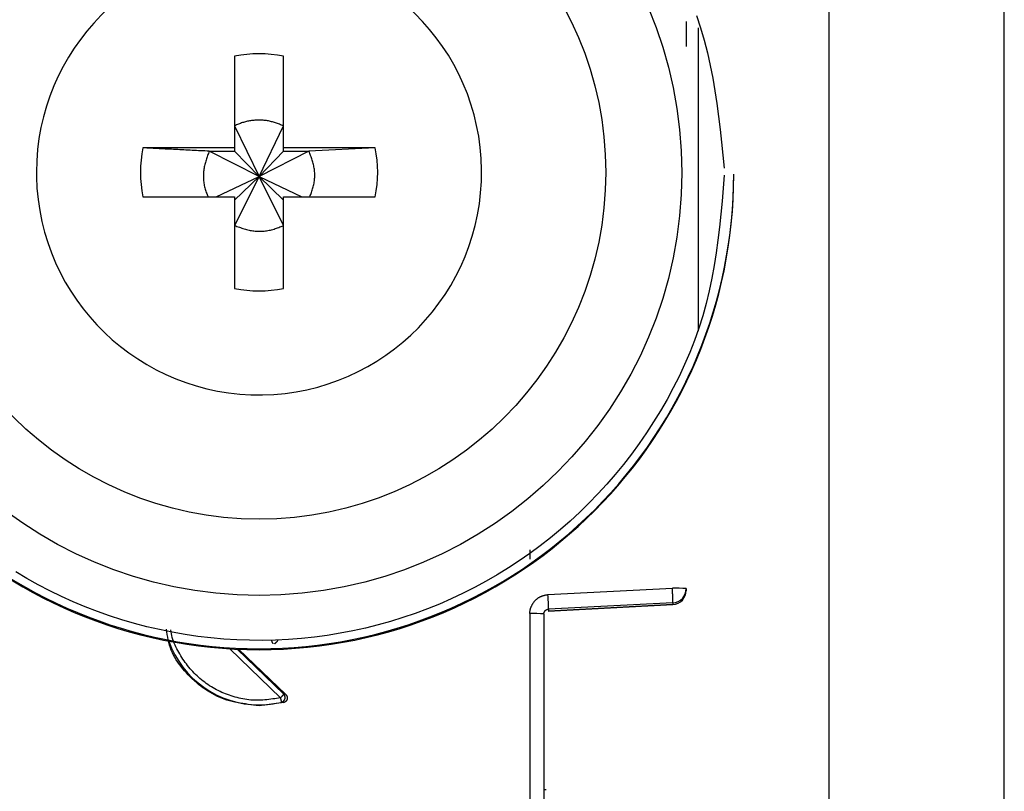
# Model space of a CAD drawing. Extents: x 443 to 4839, y 153 to 3264.
# Drawn here: x 2871 to 2892, y 720 to 736 of the extents above; entities that cross this region are included whole.
import ezdxf

# ---------------------------------------------------------------- set-up
doc = ezdxf.new("R2010")
doc.units = 0
doc.layers.get('0').update_dxf_attribs({"linetype": 'CONTINUOUS'})

msp = doc.modelspace()

# ---------------------------------------------------------------- linework, layer by layer
at = {"color": 7, "linetype": 'CONTINUOUS'}
for p, q in [((2892.206, 712.575), (2892.206, 755.075)), ((2888.506, 749.588), (2888.506, 716.075)), ((2875.991, 735.133), (2875.991, 733.203)), ((2877.021, 733.203), (2877.021, 735.133)), ((2875.991, 733.668), (2876.506, 732.601)), ((2876.506, 732.601), (2877.021, 733.668)), ((2875.991, 733.203), (2874.06, 733.203)), ((2875.455, 733.132), (2875.991, 733.132)), ((2876.506, 732.601), (2875.455, 733.132)), ((2875.991, 733.203), (2875.991, 733.132)), ((2875.991, 733.132), (2876.506, 732.601)), ((2877.556, 733.132), (2876.506, 732.601)), ((2876.506, 732.601), (2877.021, 733.132)), ((2878.952, 733.203), (2877.021, 733.203)), ((2877.021, 733.132), (2877.021, 733.203)), ((2877.021, 733.132), (2877.556, 733.132)), ((2878.952, 733.203), (2877.556, 733.132)), ((2871.816, 732.688), (2871.817, 732.593)), ((2886.506, 732.63), (2886.506, 732.65)), ((2875.604, 732.173), (2876.506, 732.601)), ((2876.506, 732.601), (2875.991, 731.567)), ((2875.991, 732.103), (2876.506, 732.601)), ((2877.021, 731.567), (2876.506, 732.601)), ((2877.021, 732.103), (2876.506, 732.601)), ((2876.506, 732.601), (2877.408, 732.173)), ((2874.06, 732.173), (2875.991, 732.173)), ((2875.991, 732.173), (2875.991, 730.243)), ((2877.021, 730.243), (2877.021, 732.173)), ((2877.021, 732.173), (2878.952, 732.173)), ((2882.21, 724.734), (2882.21, 724.538)), ((2882.593, 723.792), (2885.214, 723.927)), ((2885.506, 723.919), (2885.506, 723.885)), ((2885.506, 723.885), (2885.506, 723.874)), ((2885.506, 723.874), (2885.506, 723.874)), ((2882.596, 723.446), (2885.222, 723.585)), ((2885.222, 723.62), (2882.601, 723.484)), ((2885.222, 723.585), (2882.601, 723.447)), ((2885.222, 723.62), (2885.222, 723.585)), ((2885.222, 723.585), (2885.222, 723.585)), ((2882.211, 723.393), (2882.206, 715.29)), ((2882.506, 723.385), (2882.506, 715.283)), ((2882.601, 723.484), (2882.601, 723.447)), ((2876.076, 722.643), (2877.07, 721.687)), ((2877.07, 721.687), (2877.029, 721.695)), ((2877.027, 721.521), (2876.506, 721.453)), ((2876.506, 721.471), (2876.506, 721.453)), ((2876.984, 721.528), (2877.027, 721.521))]:
    msp.add_line(p, q, dxfattribs=at)
at = {"color": 8, "linetype": 'CONTINUOUS'}
for p, q in [((2885.756, 735.732), (2885.756, 729.339)), ((2876.961, 721.622), (2875.889, 722.653)), ((2877.029, 721.695), (2876.042, 722.644))]:
    msp.add_line(p, q, dxfattribs=at)
at = {"color": 7, "linetype": 'CONTINUOUS'}
for points in [[(2885.719, 735.989), (2885.805, 735.73), (2885.883, 735.469), (2885.951, 735.206), (2886.011, 734.941), (2886.064, 734.674), (2886.11, 734.405), (2886.151, 734.136), (2886.187, 733.865), (2886.22, 733.593), (2886.25, 733.321), (2886.278, 733.048), (2886.305, 732.776)], [(2877.021, 733.668), (2877, 733.675), (2876.979, 733.683), (2876.958, 733.691), (2876.937, 733.699), (2876.916, 733.707), (2876.895, 733.714), (2876.874, 733.721), (2876.853, 733.728), (2876.832, 733.735), (2876.811, 733.742), (2876.789, 733.748), (2876.768, 733.754), (2876.747, 733.759), (2876.725, 733.764), (2876.704, 733.769), (2876.682, 733.773), (2876.66, 733.776), (2876.639, 733.779), (2876.617, 733.782), (2876.595, 733.784), (2876.573, 733.785), (2876.55, 733.786), (2876.528, 733.787), (2876.506, 733.787), (2876.484, 733.787), (2876.461, 733.786), (2876.439, 733.785), (2876.417, 733.783), (2876.395, 733.782), (2876.372, 733.779), (2876.35, 733.777), (2876.328, 733.774), (2876.306, 733.77), (2876.284, 733.766), (2876.263, 733.762), (2876.241, 733.757), (2876.219, 733.752), (2876.198, 733.746), (2876.176, 733.74), (2876.155, 733.734), (2876.134, 733.727), (2876.113, 733.719), (2876.093, 733.711), (2876.072, 733.703), (2876.052, 733.694), (2876.031, 733.686), (2876.011, 733.677), (2875.991, 733.668)], [(2875.455, 733.132), (2875.411, 733.134), (2875.366, 733.137), (2875.322, 733.139), (2875.277, 733.141), (2875.233, 733.143), (2875.189, 733.145), (2875.144, 733.147), (2875.1, 733.15), (2875.056, 733.152), (2875.011, 733.154), (2874.967, 733.156), (2874.923, 733.158), (2874.879, 733.161), (2874.835, 733.163), (2874.792, 733.165), (2874.748, 733.167), (2874.704, 733.169), (2874.661, 733.172), (2874.617, 733.174), (2874.574, 733.176), (2874.531, 733.178), (2874.488, 733.18), (2874.445, 733.183), (2874.402, 733.185), (2874.359, 733.187), (2874.316, 733.189), (2874.274, 733.192), (2874.231, 733.194), (2874.188, 733.196), (2874.145, 733.198), (2874.103, 733.2), (2874.06, 733.203)], [(2875.455, 733.132), (2875.447, 733.109), (2875.438, 733.086), (2875.43, 733.062), (2875.421, 733.039), (2875.413, 733.016), (2875.405, 732.992), (2875.397, 732.969), (2875.39, 732.945), (2875.383, 732.922), (2875.376, 732.898), (2875.369, 732.874), (2875.363, 732.85), (2875.357, 732.826), (2875.352, 732.802), (2875.348, 732.778), (2875.344, 732.753), (2875.34, 732.729), (2875.338, 732.704), (2875.335, 732.679), (2875.334, 732.655), (2875.333, 732.63), (2875.333, 732.605), (2875.333, 732.58), (2875.334, 732.555), (2875.336, 732.53), (2875.338, 732.505), (2875.341, 732.481), (2875.344, 732.456), (2875.348, 732.432), (2875.353, 732.407), (2875.359, 732.383), (2875.365, 732.359), (2875.372, 732.335), (2875.379, 732.312), (2875.387, 732.288), (2875.395, 732.265), (2875.404, 732.242), (2875.413, 732.219), (2875.422, 732.196), (2875.431, 732.173)], [(2877.577, 732.173), (2877.586, 732.196), (2877.594, 732.22), (2877.603, 732.243), (2877.611, 732.266), (2877.619, 732.29), (2877.626, 732.314), (2877.634, 732.337), (2877.641, 732.361), (2877.647, 732.385), (2877.653, 732.409), (2877.659, 732.433), (2877.664, 732.457), (2877.668, 732.481), (2877.672, 732.506), (2877.675, 732.53), (2877.677, 732.555), (2877.678, 732.58), (2877.679, 732.604), (2877.679, 732.629), (2877.679, 732.654), (2877.678, 732.679), (2877.676, 732.704), (2877.674, 732.729), (2877.671, 732.754), (2877.667, 732.778), (2877.663, 732.803), (2877.658, 732.827), (2877.653, 732.852), (2877.647, 732.876), (2877.64, 732.9), (2877.633, 732.923), (2877.626, 732.947), (2877.618, 732.971), (2877.61, 732.994), (2877.602, 733.017), (2877.593, 733.04), (2877.584, 733.063), (2877.575, 733.086), (2877.566, 733.109), (2877.556, 733.132)], [(2886.306, 732.625), (2886.283, 732.352), (2886.259, 732.079), (2886.234, 731.806), (2886.205, 731.534), (2886.173, 731.262), (2886.137, 730.992), (2886.094, 730.723), (2886.046, 730.456), (2885.99, 730.19), (2885.925, 729.925), (2885.852, 729.663), (2885.77, 729.403), (2885.678, 729.146), (2885.579, 728.891), (2885.471, 728.639), (2885.355, 728.39), (2885.232, 728.145), (2885.101, 727.902), (2884.964, 727.664), (2884.819, 727.43), (2884.669, 727.199), (2884.512, 726.973), (2884.35, 726.752), (2884.182, 726.536), (2884.009, 726.324), (2883.83, 726.117), (2883.646, 725.916), (2883.456, 725.719), (2883.262, 725.529), (2883.062, 725.343), (2882.857, 725.163), (2882.646, 724.99), (2882.431, 724.821), (2882.211, 724.659), (2881.987, 724.503), (2881.758, 724.354), (2881.525, 724.211), (2881.288, 724.074), (2881.048, 723.944), (2880.804, 723.821), (2880.556, 723.704), (2880.306, 723.595), (2880.052, 723.492), (2879.796, 723.397), (2879.538, 723.309), (2879.277, 723.228), (2879.013, 723.154), (2878.748, 723.088), (2878.481, 723.029), (2878.213, 722.978), (2877.943, 722.934), (2877.672, 722.898), (2877.4, 722.869), (2877.128, 722.848), (2876.855, 722.834), (2876.581, 722.829), (2876.308, 722.83), (2876.035, 722.84), (2875.762, 722.857), (2875.49, 722.881), (2875.218, 722.913), (2874.948, 722.953), (2874.678, 723), (2874.411, 723.055), (2874.144, 723.117), (2873.88, 723.187), (2873.618, 723.263), (2873.358, 723.348), (2873.1, 723.439), (2872.845, 723.537), (2872.593, 723.643), (2872.344, 723.756), (2872.098, 723.875), (2871.856, 724.001), (2871.617, 724.134), (2871.382, 724.274)], [(2875.991, 731.567), (2876.016, 731.558), (2876.041, 731.549), (2876.066, 731.539), (2876.091, 731.53), (2876.116, 731.522), (2876.142, 731.513), (2876.167, 731.505), (2876.192, 731.497), (2876.218, 731.489), (2876.243, 731.482), (2876.269, 731.476), (2876.295, 731.47), (2876.321, 731.464), (2876.347, 731.459), (2876.373, 731.455), (2876.399, 731.452), (2876.426, 731.449), (2876.453, 731.447), (2876.479, 731.446), (2876.506, 731.445), (2876.533, 731.445), (2876.56, 731.446), (2876.586, 731.448), (2876.613, 731.45), (2876.64, 731.453), (2876.666, 731.457), (2876.693, 731.461), (2876.719, 731.466), (2876.745, 731.472), (2876.771, 731.478), (2876.796, 731.485), (2876.822, 731.493), (2876.847, 731.501), (2876.872, 731.51), (2876.897, 731.519), (2876.922, 731.528), (2876.947, 731.538), (2876.972, 731.547), (2876.996, 731.557), (2877.021, 731.567)], [(2885.222, 723.62), (2885.222, 723.621), (2885.222, 723.623), (2885.222, 723.624), (2885.222, 723.626), (2885.223, 723.628), (2885.223, 723.63), (2885.223, 723.632), (2885.223, 723.634), (2885.223, 723.636), (2885.223, 723.639), (2885.223, 723.642), (2885.223, 723.646), (2885.223, 723.65), (2885.223, 723.654), (2885.223, 723.659), (2885.223, 723.664), (2885.223, 723.669), (2885.223, 723.674), (2885.223, 723.68), (2885.223, 723.686), (2885.223, 723.693), (2885.223, 723.699), (2885.223, 723.706), (2885.223, 723.713), (2885.222, 723.721), (2885.222, 723.728), (2885.222, 723.736), (2885.222, 723.744), (2885.221, 723.752), (2885.221, 723.76), (2885.221, 723.768), (2885.221, 723.777), (2885.22, 723.785), (2885.22, 723.794), (2885.22, 723.803), (2885.219, 723.812), (2885.219, 723.821), (2885.218, 723.831), (2885.218, 723.84), (2885.218, 723.85), (2885.217, 723.859), (2885.217, 723.869), (2885.216, 723.878), (2885.216, 723.888), (2885.215, 723.898), (2885.215, 723.908), (2885.214, 723.918), (2885.214, 723.927)], [(2882.211, 723.393), (2882.211, 723.402), (2882.212, 723.412), (2882.213, 723.421), (2882.213, 723.431), (2882.214, 723.44), (2882.216, 723.45), (2882.217, 723.459), (2882.219, 723.468), (2882.221, 723.477), (2882.223, 723.487), (2882.225, 723.496), (2882.228, 723.505), (2882.231, 723.514), (2882.235, 723.523), (2882.238, 723.531), (2882.242, 723.54), (2882.246, 723.549), (2882.25, 723.558), (2882.254, 723.566), (2882.258, 723.575), (2882.263, 723.583), (2882.267, 723.591), (2882.272, 723.6), (2882.277, 723.608), (2882.283, 723.616), (2882.288, 723.624), (2882.293, 723.631), (2882.299, 723.639), (2882.305, 723.646), (2882.311, 723.654), (2882.317, 723.661), (2882.324, 723.668), (2882.33, 723.675), (2882.337, 723.681), (2882.344, 723.688), (2882.351, 723.694), (2882.358, 723.7), (2882.365, 723.706), (2882.373, 723.712), (2882.38, 723.718), (2882.388, 723.723), (2882.396, 723.729), (2882.404, 723.734), (2882.412, 723.739), (2882.421, 723.743), (2882.429, 723.748), (2882.437, 723.752), (2882.446, 723.756), (2882.455, 723.76), (2882.463, 723.763), (2882.472, 723.767), (2882.481, 723.77), (2882.49, 723.773), (2882.499, 723.775), (2882.509, 723.777), (2882.518, 723.779), (2882.527, 723.781), (2882.536, 723.783), (2882.546, 723.785), (2882.555, 723.786), (2882.564, 723.788), (2882.574, 723.789), (2882.583, 723.791), (2882.593, 723.792)], [(2882.506, 723.385), (2882.506, 723.387), (2882.506, 723.39), (2882.507, 723.392), (2882.507, 723.394), (2882.507, 723.397), (2882.507, 723.399), (2882.508, 723.401), (2882.508, 723.404), (2882.508, 723.406), (2882.509, 723.408), (2882.509, 723.411), (2882.51, 723.413), (2882.511, 723.415), (2882.511, 723.418), (2882.512, 723.42), (2882.513, 723.422), (2882.514, 723.424), (2882.515, 723.426), (2882.516, 723.429), (2882.517, 723.431), (2882.518, 723.433), (2882.519, 723.435), (2882.52, 723.437), (2882.522, 723.439), (2882.523, 723.441), (2882.524, 723.443), (2882.526, 723.445), (2882.527, 723.447), (2882.529, 723.448), (2882.53, 723.45), (2882.532, 723.452), (2882.534, 723.454), (2882.535, 723.455), (2882.537, 723.457), (2882.539, 723.459), (2882.54, 723.46), (2882.542, 723.462), (2882.544, 723.463), (2882.546, 723.465), (2882.548, 723.466), (2882.55, 723.467), (2882.552, 723.469), (2882.554, 723.47), (2882.556, 723.471), (2882.558, 723.472), (2882.56, 723.474), (2882.562, 723.475), (2882.564, 723.476), (2882.566, 723.477), (2882.569, 723.478), (2882.571, 723.478), (2882.573, 723.479), (2882.575, 723.48), (2882.577, 723.481), (2882.58, 723.481), (2882.582, 723.482), (2882.584, 723.482), (2882.587, 723.483), (2882.589, 723.483), (2882.591, 723.483), (2882.594, 723.484), (2882.596, 723.484), (2882.598, 723.484), (2882.601, 723.484)], [(2876.506, 721.453), (2876.448, 721.46), (2876.391, 721.466), (2876.333, 721.473), (2876.276, 721.481), (2876.218, 721.489), (2876.161, 721.498), (2876.105, 721.507), (2876.048, 721.518), (2875.993, 721.529), (2875.937, 721.542), (2875.882, 721.557), (2875.828, 721.573), (2875.774, 721.591), (2875.721, 721.61), (2875.669, 721.632), (2875.617, 721.655), (2875.566, 721.68), (2875.516, 721.707), (2875.467, 721.736), (2875.418, 721.766), (2875.37, 721.798), (2875.323, 721.832), (2875.277, 721.866), (2875.231, 721.902), (2875.187, 721.939), (2875.143, 721.978), (2875.1, 722.017), (2875.057, 722.058), (2875.016, 722.1), (2874.976, 722.142), (2874.936, 722.186), (2874.898, 722.23), (2874.862, 722.276), (2874.827, 722.322), (2874.794, 722.369), (2874.762, 722.418), (2874.733, 722.467), (2874.705, 722.517), (2874.68, 722.568), (2874.658, 722.62), (2874.638, 722.673), (2874.62, 722.727), (2874.605, 722.782), (2874.593, 722.837), (2874.582, 722.894), (2874.572, 722.95), (2874.563, 723.007), (2874.555, 723.064)], [(2876.807, 722.758), (2876.806, 722.759), (2876.804, 722.761), (2876.803, 722.762), (2876.802, 722.764), (2876.801, 722.765), (2876.799, 722.767), (2876.798, 722.769), (2876.797, 722.77), (2876.796, 722.772), (2876.794, 722.773), (2876.793, 722.775), (2876.792, 722.776), (2876.791, 722.778), (2876.79, 722.78), (2876.789, 722.781), (2876.788, 722.783), (2876.787, 722.785), (2876.786, 722.787), (2876.785, 722.788), (2876.784, 722.79), (2876.783, 722.792), (2876.783, 722.794), (2876.782, 722.796), (2876.781, 722.797), (2876.781, 722.799), (2876.78, 722.801), (2876.78, 722.803), (2876.779, 722.805), (2876.779, 722.807), (2876.778, 722.809), (2876.778, 722.811), (2876.778, 722.813), (2876.778, 722.815), (2876.777, 722.817), (2876.777, 722.819), (2876.777, 722.821), (2876.777, 722.823), (2876.777, 722.825), (2876.777, 722.827), (2876.777, 722.829)], [(2876.836, 722.755), (2876.837, 722.756), (2876.837, 722.756), (2876.838, 722.757), (2876.839, 722.757), (2876.839, 722.758), (2876.84, 722.758), (2876.84, 722.759), (2876.841, 722.76), (2876.842, 722.76), (2876.843, 722.761), (2876.844, 722.762), (2876.845, 722.763), (2876.846, 722.764), (2876.847, 722.765), (2876.848, 722.766), (2876.849, 722.767), (2876.85, 722.768), (2876.851, 722.77), (2876.853, 722.771), (2876.854, 722.772), (2876.855, 722.774), (2876.857, 722.775), (2876.858, 722.777), (2876.86, 722.778), (2876.862, 722.78), (2876.863, 722.782), (2876.865, 722.783), (2876.866, 722.785), (2876.868, 722.787), (2876.87, 722.788), (2876.872, 722.79), (2876.873, 722.792), (2876.875, 722.794), (2876.877, 722.796), (2876.879, 722.798), (2876.881, 722.8), (2876.883, 722.801), (2876.885, 722.803), (2876.887, 722.805), (2876.889, 722.807), (2876.891, 722.81), (2876.893, 722.812), (2876.895, 722.814), (2876.897, 722.816), (2876.899, 722.818), (2876.901, 722.82), (2876.903, 722.822), (2876.905, 722.824)], [(2877.029, 721.695), (2877.028, 721.694), (2877.028, 721.693), (2877.027, 721.693), (2877.027, 721.692), (2877.026, 721.691), (2877.025, 721.691), (2877.025, 721.69), (2877.024, 721.689), (2877.023, 721.688), (2877.022, 721.687), (2877.022, 721.686), (2877.021, 721.685), (2877.02, 721.684), (2877.019, 721.683), (2877.018, 721.682), (2877.016, 721.681), (2877.015, 721.679), (2877.014, 721.678), (2877.013, 721.676), (2877.011, 721.675), (2877.01, 721.673), (2877.008, 721.672), (2877.007, 721.67), (2877.005, 721.669), (2877.004, 721.667), (2877.002, 721.665), (2877, 721.663), (2876.999, 721.662), (2876.997, 721.66), (2876.995, 721.658), (2876.994, 721.656), (2876.992, 721.654), (2876.99, 721.652), (2876.988, 721.65), (2876.986, 721.648), (2876.984, 721.646), (2876.982, 721.644), (2876.981, 721.642), (2876.979, 721.64), (2876.977, 721.638), (2876.975, 721.636), (2876.973, 721.634), (2876.971, 721.632), (2876.969, 721.63), (2876.967, 721.628), (2876.965, 721.626), (2876.963, 721.624), (2876.961, 721.622)], [(2876.984, 721.528), (2876.984, 721.529), (2876.984, 721.53), (2876.983, 721.53), (2876.983, 721.531), (2876.983, 721.532), (2876.983, 721.533), (2876.983, 721.534), (2876.982, 721.534), (2876.982, 721.535), (2876.982, 721.536), (2876.982, 721.538), (2876.981, 721.539), (2876.981, 721.54), (2876.981, 721.542), (2876.98, 721.543), (2876.98, 721.545), (2876.979, 721.546), (2876.979, 721.548), (2876.978, 721.55), (2876.978, 721.552), (2876.977, 721.554), (2876.977, 721.556), (2876.976, 721.558), (2876.976, 721.56), (2876.975, 721.562), (2876.975, 721.564), (2876.974, 721.567), (2876.974, 721.569), (2876.973, 721.571), (2876.973, 721.574), (2876.972, 721.576), (2876.971, 721.578), (2876.971, 721.581), (2876.97, 721.583), (2876.969, 721.586), (2876.969, 721.589), (2876.968, 721.591), (2876.967, 721.594), (2876.967, 721.597), (2876.966, 721.599), (2876.965, 721.602), (2876.965, 721.605), (2876.964, 721.608), (2876.963, 721.61), (2876.963, 721.613), (2876.962, 721.616), (2876.961, 721.619), (2876.961, 721.622)], [(2876.984, 721.528), (2876.986, 721.529), (2876.989, 721.53), (2876.991, 721.531), (2876.993, 721.532), (2876.996, 721.533), (2876.998, 721.534), (2877, 721.535), (2877.002, 721.536), (2877.005, 721.537), (2877.007, 721.538), (2877.009, 721.54), (2877.011, 721.541), (2877.013, 721.543), (2877.015, 721.544), (2877.017, 721.546), (2877.019, 721.547), (2877.021, 721.549), (2877.023, 721.551), (2877.025, 721.553), (2877.026, 721.554), (2877.028, 721.556), (2877.03, 721.558), (2877.031, 721.56), (2877.033, 721.562), (2877.035, 721.564), (2877.036, 721.566), (2877.038, 721.568), (2877.039, 721.571), (2877.04, 721.573), (2877.042, 721.575), (2877.043, 721.577), (2877.044, 721.58), (2877.045, 721.582), (2877.046, 721.584), (2877.047, 721.587), (2877.048, 721.589), (2877.049, 721.592), (2877.05, 721.594), (2877.051, 721.596), (2877.051, 721.599), (2877.052, 721.601), (2877.053, 721.604), (2877.053, 721.607), (2877.054, 721.609), (2877.054, 721.612), (2877.054, 721.614), (2877.055, 721.617), (2877.055, 721.619), (2877.055, 721.622), (2877.055, 721.625), (2877.055, 721.627), (2877.055, 721.63), (2877.055, 721.632), (2877.055, 721.635), (2877.054, 721.638), (2877.054, 721.64), (2877.054, 721.643), (2877.053, 721.645), (2877.053, 721.648), (2877.052, 721.65), (2877.052, 721.653), (2877.051, 721.655), (2877.05, 721.658), (2877.049, 721.66), (2877.049, 721.663), (2877.048, 721.665), (2877.047, 721.667), (2877.046, 721.67), (2877.045, 721.672), (2877.043, 721.674), (2877.042, 721.676), (2877.041, 721.679), (2877.039, 721.681), (2877.038, 721.683), (2877.037, 721.685), (2877.035, 721.687), (2877.034, 721.689), (2877.032, 721.691), (2877.031, 721.693), (2877.029, 721.695)], [(2877.07, 721.687), (2877.072, 721.685), (2877.074, 721.683), (2877.075, 721.681), (2877.077, 721.679), (2877.079, 721.677), (2877.08, 721.675), (2877.082, 721.673), (2877.084, 721.671), (2877.085, 721.669), (2877.087, 721.667), (2877.088, 721.664), (2877.089, 721.662), (2877.09, 721.66), (2877.092, 721.658), (2877.093, 721.655), (2877.094, 721.653), (2877.095, 721.65), (2877.096, 721.648), (2877.097, 721.645), (2877.097, 721.643), (2877.098, 721.64), (2877.099, 721.638), (2877.099, 721.635), (2877.1, 721.633), (2877.1, 721.63), (2877.101, 721.627), (2877.101, 721.625), (2877.101, 721.622), (2877.101, 721.62), (2877.101, 721.617), (2877.102, 721.614), (2877.101, 721.612), (2877.101, 721.609), (2877.101, 721.606), (2877.101, 721.604), (2877.101, 721.601), (2877.1, 721.599), (2877.1, 721.596), (2877.099, 721.594), (2877.099, 721.591), (2877.098, 721.588), (2877.097, 721.586), (2877.096, 721.583), (2877.095, 721.581), (2877.094, 721.579), (2877.093, 721.576), (2877.092, 721.574), (2877.091, 721.571), (2877.09, 721.569), (2877.089, 721.567), (2877.087, 721.565), (2877.086, 721.562), (2877.084, 721.56), (2877.083, 721.558), (2877.081, 721.556), (2877.079, 721.554), (2877.078, 721.552), (2877.076, 721.55), (2877.074, 721.548), (2877.072, 721.546), (2877.07, 721.544), (2877.068, 721.543), (2877.066, 721.541), (2877.064, 721.539), (2877.062, 721.538), (2877.06, 721.536), (2877.058, 721.535), (2877.056, 721.533), (2877.054, 721.532), (2877.051, 721.531), (2877.049, 721.529), (2877.047, 721.528), (2877.044, 721.527), (2877.042, 721.526), (2877.039, 721.525), (2877.037, 721.524), (2877.034, 721.523), (2877.032, 721.523), (2877.03, 721.522), (2877.027, 721.521)]]:
    msp.add_lwpolyline(points, dxfattribs=at)
at = {"color": 8, "linetype": 'CONTINUOUS'}
msp.add_lwpolyline([(2876.961, 721.622), (2876.919, 721.615), (2876.877, 721.608), (2876.836, 721.601), (2876.794, 721.595), (2876.752, 721.589), (2876.71, 721.584), (2876.669, 721.579), (2876.627, 721.575), (2876.585, 721.571), (2876.543, 721.569), (2876.501, 721.568), (2876.459, 721.567), (2876.417, 721.568), (2876.375, 721.57), (2876.333, 721.573), (2876.292, 721.577), (2876.25, 721.583), (2876.208, 721.589), (2876.166, 721.596), (2876.125, 721.604), (2876.084, 721.613), (2876.043, 721.623), (2876.002, 721.634), (2875.961, 721.646), (2875.921, 721.659), (2875.881, 721.672), (2875.841, 721.686), (2875.802, 721.701), (2875.763, 721.717), (2875.724, 721.734), (2875.686, 721.752), (2875.648, 721.77), (2875.611, 721.789), (2875.574, 721.809), (2875.537, 721.83), (2875.501, 721.852), (2875.465, 721.874), (2875.43, 721.897), (2875.395, 721.921), (2875.361, 721.946), (2875.327, 721.972), (2875.294, 721.998), (2875.262, 722.025), (2875.23, 722.053), (2875.199, 722.081), (2875.169, 722.11), (2875.139, 722.14), (2875.111, 722.17), (2875.082, 722.201), (2875.055, 722.233), (2875.028, 722.265), (2875.002, 722.298), (2874.977, 722.332), (2874.952, 722.366), (2874.927, 722.4), (2874.904, 722.435), (2874.88, 722.471), (2874.858, 722.506), (2874.836, 722.543), (2874.814, 722.579), (2874.793, 722.617), (2874.773, 722.654), (2874.754, 722.692), (2874.736, 722.73), (2874.719, 722.769), (2874.704, 722.809), (2874.69, 722.848), (2874.678, 722.888), (2874.668, 722.929), (2874.66, 722.97), (2874.653, 723.012), (2874.648, 723.053)], dxfattribs=at)
at = {"color": 7, "linetype": 'CONTINUOUS'}
msp.add_polyline3d([(2885.506, 735.864, 0), (2885.506, 735.856, 0), (2885.506, 735.849, 0), (2885.506, 735.841, 0), (2885.506, 735.833, 0), (2885.506, 735.825, 0), (2885.506, 735.817, 0), (2885.506, 735.809, 0), (2885.506, 735.801, 0), (2885.506, 735.792, 0), (2885.506, 735.784, 0), (2885.506, 735.775, 0), (2885.506, 735.766, 0), (2885.506, 735.756, 0), (2885.506, 735.747, 0), (2885.506, 735.737, 0), (2885.506, 735.727, 0), (2885.506, 735.716, 0), (2885.506, 735.706, 0), (2885.506, 735.695, 0), (2885.506, 735.684, 0), (2885.506, 735.673, 0), (2885.506, 735.662, 0), (2885.506, 735.65, 0), (2885.506, 735.639, 0), (2885.506, 735.627, 0), (2885.506, 735.615, 0), (2885.506, 735.604, 0), (2885.506, 735.592, 0), (2885.506, 735.58, 0), (2885.506, 735.567, 0), (2885.506, 735.555, 0), (2885.506, 735.543, 0), (2885.506, 735.53, 0), (2885.506, 735.518, 0), (2885.506, 735.505, 0), (2885.506, 735.493, 0), (2885.506, 735.48, 0), (2885.506, 735.467, 0), (2885.506, 735.454, 0), (2885.506, 735.441, 0), (2885.506, 735.428, 0), (2885.506, 735.415, 0), (2885.506, 735.402, 0), (2885.506, 735.389, 0), (2885.506, 735.376, 0), (2885.506, 735.363, 0), (2885.506, 735.35, 0), (2885.506, 735.337, 0)], dxfattribs=at)
for centre, radius in [((2876.506, 732.679), 8.904), ((2876.506, 732.686), 7.304)]:
    msp.add_circle(centre, radius, dxfattribs=at)
for centre, radius, start, end in [((2876.505, 732.688), 4.689, 181.1545, 180.0002), ((2876.506, 732.686), 2.5, 78.1135, 101.8865), ((2876.504, 732.688), 2.498, 168.1054, 191.8946), ((2876.508, 732.688), 2.498, 348.1054, 11.8946), ((2876.504, 732.651), 9.998, 180.0085, 270.0112), ((2876.506, 732.633), 10, 180.0151, 359.9849), ((2876.508, 732.651), 9.998, 269.9897, 359.9907), ((2876.506, 732.689), 2.5, 258.1135, 281.8865), ((2885.285, 721.157), 2.771, 85.4384, 91.4831), ((2885.206, 723.92), 0.3, 272.9895, 359.9909), ((2879.606, 723.562), 2.996, 358.5213, 4.4041), ((2885.206, 723.885), 0.3, 273.0251, 0), ((2885.206, 723.885), 0.3, 272.9895, 359.9909), ((2882.284, 720.585), 2.809, 85.464, 91.4876), ((2876.506, 723.485), 2.015, 199.4099, 270.0059), ((2876.506, 723.486), 2.015, 269.9999, 283.7243)]:
    msp.add_arc(centre, radius, start, end, dxfattribs=at)
at = {"color": 8, "linetype": 'CONTINUOUS'}
msp.add_arc((2882.58, 720.878), 1.189, 266.9925, 268.8243, dxfattribs=at)

doc.saveas('drawing.dxf')
